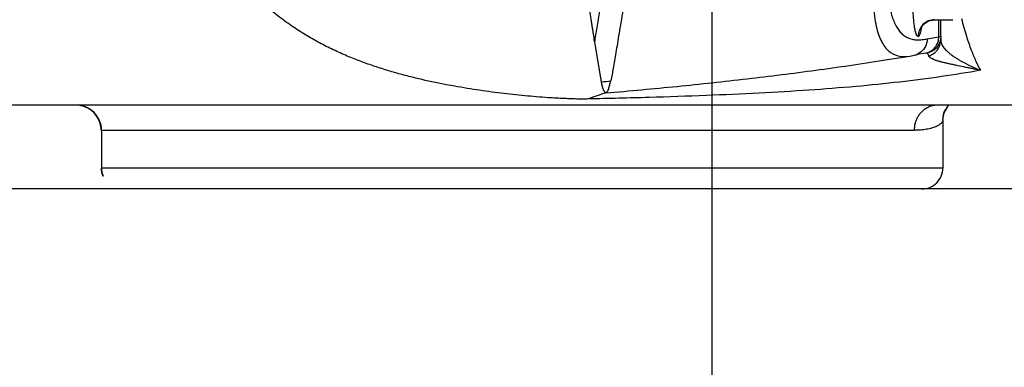
# Model space of a CAD drawing. Units: inches. Extents: x 0 to 22, y 0 to 17.
# Drawn here: x 18.8 to 19.1, y 13 to 13.1 of the extents above; entities that cross this region are included whole.
import ezdxf

# ---------------------------------------------------------------- set-up
doc = ezdxf.new("R2010")
doc.units = ezdxf.units.IN
doc.header["$LTSCALE"] = 1.21
doc.header["$MEASUREMENT"] = 0
doc.layers.get('0').update_dxf_attribs({"linetype": 'CONTINUOUS'})
doc.layers.add('_241556', color=7, linetype='CONTINUOUS')
doc.layers.add('_96401', color=7, linetype='CONTINUOUS')
doc.styles.get("Standard").update_dxf_attribs({"font": 'txt', "width": 0.8})
doc.dimstyles.new('DIMSTYLE_1', dxfattribs={"dimtxt": 0.15625, "dimasz": 0.1875, "dimexe": 0.125, "dimexo": 0.0625, "dimgap": 0.078125, "dimtad": 0, "dimtih": 1, "dimtoh": 1, "dimlfac": 1.3333333333, "dimzin": 4, "dimdsep": 46, "dimtxsty": 'Standard', "dimblk": 'CLOSED', "dimblk1": 'CLOSED', "dimblk2": 'CLOSED', "dimcen": 0.09, "dimadec": 0, "dimazin": 0, "dimtfac": 1, "dimtofl": 0, "dimtmove": 0, "dimatfit": 3, "dimldrblk": 'CLOSED', "dimfxl": 1, "dimtolj": 1, "dimtzin": 4, "dimarcsym": 0})

# ---------------------------------------------------------------- blocks, each defined once
blk = doc.blocks.new('_CLOSED')
at = {"color": 0, "linetype": 'ByBlock'}
for p, q in [((0, 0), (-1, 0.1666666667)), ((-1, 0.1666666667), (-1, -0.1666666667)), ((-1, -0.1666666667), (0, 0)), ((-1, 0), (0, 0))]:
    blk.add_line(p, q, dxfattribs=at)
blk = doc.blocks.new('*D4')
at = {"color": 2, "linetype": 'Continuous'}
for p, q in [((18.3726212642, 13.3797948839), (18.3726212642, 14.2299176738)), ((19.006721468, 12.0449194147), (19.006721468, 14.2299176738)), ((18.3726212642, 14.1049176738), (18.6896713661, 14.1049176738)), ((19.006721468, 14.1049176738), (18.6896713661, 14.1049176738)), ((18.6896713661, 14.1049176738), (19.191560247, 14.1049176738))]:
    blk.add_line(p, q, dxfattribs=at)
at = {"color": 2, "linetype": 'Continuous', "xscale": 0.1875, "yscale": 0.1875, "zscale": 0.1875, "rotation": 180}
blk.add_blockref('_CLOSED', (18.3726212642, 14.1049176738), dxfattribs=at)
at = {"color": 2, "linetype": 'Continuous', "xscale": 0.1875, "yscale": 0.1875, "zscale": 0.1875}
blk.add_blockref('_CLOSED', (19.006721468, 14.1049176738), dxfattribs=at)
at = {"color": 2, "linetype": 'Continuous', "insert": (19.269685247, 14.1830426738), "char_height": 0.15625, "width": 0.625, "attachment_point": 1, "line_spacing_factor": 0.9}
blk.add_mtext('21.47', dxfattribs=at)

msp = doc.modelspace()

# ---------------------------------------------------------------- linework, layer by layer
at = {"layer": '_241556', "color": 7, "linetype": 'Continuous'}
msp.add_line((19.75303465, 13.0810744115), (18.5137629965, 13.0810744115), dxfattribs=at)
at = {"layer": '_96401', "color": 7, "linetype": 'Continuous'}
for p, q in [((19.0851498836, 13.1407200347), (19.0915268984, 13.1407200808)), ((19.0866328224, 13.1347297304), (19.0866328224, 13.1407200808)), ((19.087304079, 13.1348317708), (19.087304079, 13.1407200808)), ((19.0825213063, 13.1340024625), (19.0866328224, 13.1347297304)), ((19.0866328224, 13.1347301342), (19.0871113235, 13.1348000588)), ((18.9676038205, 13.1188490249), (18.9652570034, 13.1328155544)), ((19.087304079, 13.1341824382), (19.087304079, 13.1336379046)), ((19.0873460934, 13.1330951251), (19.0877465764, 13.1318981062)), ((19.0670288549, 13.1264369799), (19.0763720714, 13.1279159879)), ((19.0740567014, 13.1277638502), (19.0763512292, 13.1279126695)), ((19.0763720714, 13.1279159879), (19.0781028693, 13.1282683435)), ((19.0781013783, 13.1282674324), (19.0786621767, 13.1283971597)), ((19.0786621767, 13.1283971597), (19.0794732975, 13.1285593267)), ((19.0794732296, 13.1285599525), (19.0794580222, 13.1285571637)), ((19.0820792046, 13.1289602527), (19.0794732127, 13.128559948)), ((19.0826861119, 13.1290444646), (19.0820792046, 13.1289602527)), ((19.0831064466, 13.1279976889), (19.0826861119, 13.1290444646)), ((19.1188461811, 13.1106019706), (18.5137629965, 13.1106019706)), ((19.0880424652, 13.1055000033), (19.088042268, 13.0884563013)), ((18.7912902995, 13.1017437028), (18.7912902995, 13.0884563013)), ((18.7912902995, 13.1017437028), (19.077919608, 13.1017437028)), ((19.088042268, 13.0884563013), (18.7912902995, 13.0884563013))]:
    msp.add_line(p, q, dxfattribs=at)
for points in [[(19.0803622802, 13.1378904633), (19.0803396719, 13.1378190453), (19.0806087705, 13.1383268384), (19.0814470603, 13.1393089117), (19.0829597958, 13.1402724984), (19.0851498836, 13.1407200347)], [(19.0880424702, 13.1054999919), (19.0884531372, 13.1079217636), (19.0900786841, 13.1105678959), (19.0901196979, 13.1106019706)], [(19.0880612881, 13.1054999919), (19.0884719551, 13.1079217636), (19.090097502, 13.1105678959), (19.0901385158, 13.1106019706)]]:
    msp.add_lwpolyline(points, dxfattribs=at)
for centre, radius, start, end in [((19.0806336135, 13.1347090993), 0.0059992414, 350.9034960698, 0.2008017014), ((19.0829944482, 13.1604220536), 0.0259506316, 279.1281158459, 279.559381005), ((19.0908290618, 13.1336382094), 0.0035250546, 180.0049548909, 188.86252075), ((19.0767136356, 13.1338932827), 0.0057941995, 283.8719534687, 297.5818518694001), ((18.9643516752, 13.1635364885), 0.0448057463, 274.1623987556, 278.4371693333), ((18.9956960409, 13.0287768586), 0.0901440768, 107.0974076666, 111.2409847385), ((18.7822949886, 13.1017437028), 0.0088582677, 0, 90.01590402409998), ((18.7824320318, 13.1017437028), 0.0088582677, 0, 90.01590402409998), ((19.0862264632, 13.1026938725), 0.0079148431, 114.0046173417, 118.3674909471), ((18.7985351461, 13.0884563013), 0.007381889799999999, 180, 202.5001719677), ((18.7986721892, 13.0884563013), 0.007381889799999999, 180, 202.5001719677), ((19.0806603782, 13.0884563013), 0.007381889799999999, 269.9999377057, 360), ((19.0806791961, 13.0884563013), 0.007381889799999999, 337.4957633244001, 360)]:
    msp.add_arc(centre, radius, start, end, dxfattribs=at)
for points, knots in [([(19.0713883128, 13.3276860203), (19.0707983766, 13.3274715446), (19.0696429431, 13.3268809016), (19.0681256679, 13.3255496133), (19.0668228218, 13.3237711187), (19.0657287177, 13.3215360262), (19.0648339511, 13.3188200495), (19.0641226523, 13.3155910845), (19.0635899902, 13.3118031439), (19.0632298018, 13.3074012668), (19.0630378372, 13.3023150911), (19.0630066359, 13.2964538316), (19.0631240906, 13.2896980579), (19.0633745947, 13.2818921441), (19.0636559505, 13.2746464973), (19.0639011014, 13.2681709056), (19.0640928103, 13.2627334142), (19.0642753944, 13.2568700442), (19.0645077545, 13.2482143805), (19.0647114554, 13.2366239803), (19.064723555, 13.2224364113), (19.0645389868, 13.2086691002), (19.0641961067, 13.196184101), (19.0638151694, 13.1853037033), (19.0634526914, 13.1759419919), (19.0631753973, 13.1678796658), (19.0630215694, 13.1609071513), (19.0630134447, 13.1548595958), (19.0631442535, 13.1503383624), (19.06334381, 13.1470952644), (19.0635855853, 13.1442880502), (19.0639831986, 13.141145281), (19.0646583908, 13.1377971474), (19.0655156957, 13.1349717586), (19.0665670107, 13.1326322223), (19.0678258712, 13.1307550771), (19.0688455183, 13.12976829), (19.0693774283, 13.129367077)], [0, 0, 0, 0, 0.0092971193, 0.0189879139, 0.0296361199, 0.0417362745, 0.0556990107, 0.0718926542, 0.0906458985, 0.1123126476, 0.137280061, 0.1660135454, 0.1991150023, 0.237349963, 0.2816850724, 0.3065117568, 0.3333291532, 0.3622700868, 0.3933963994, 0.4615748770000001, 0.5339559284000001, 0.6035207396, 0.6654947868, 0.7189380752, 0.7647693893, 0.8042558029000001, 0.8384194449, 0.8680602419, 0.8938185052, 0.9053952254000001, 0.9161802476, 0.935547736, 0.9522814479, 0.9667105886, 0.9791933742, 0.9901319936, 1, 1, 1, 1]), ([(18.9652570034, 13.1328155544), (18.9652647514, 13.1328102915), (18.9652781962, 13.1328020326), (18.9652962984, 13.1327944121), (18.9653114528, 13.1327944043), (18.9653197677, 13.1328051361), (18.9653207901, 13.1328201517), (18.9653174836, 13.1328489898), (18.965303696, 13.1328943607), (18.9652805637, 13.1329563406), (18.9652427126, 13.1330479381), (18.9651966023, 13.1331589873), (18.9651515823, 13.1332836794), (18.9651179022, 13.133393178), (18.9650943939, 13.1334893258), (18.9650755243, 13.133596391), (18.965067147, 13.1337134775), (18.9650744114, 13.133842024), (18.965084647, 13.1339667694), (18.9650828108, 13.1341002183), (18.965070896, 13.1342463843), (18.9650430927, 13.1344640316), (18.9649918612, 13.1347545446), (18.9649197287, 13.1351142877), (18.9648473791, 13.1354782408), (18.9647870596, 13.1358374021), (18.9647353514, 13.1361896812), (18.9646863813, 13.1365409425), (18.964616074, 13.1370184918), (18.964520816, 13.1376268071), (18.9643677649, 13.1386250992), (18.9641738672, 13.1399090118), (18.9639326416, 13.1414938284), (18.9636821273, 13.1431409773), (18.9634197152, 13.1448523697), (18.963145898, 13.1466311047), (18.9628608486, 13.1484802458), (18.9625646493, 13.1504030846), (18.9621462153, 13.1531242644), (18.9615910792, 13.1567359623), (18.9608914883, 13.1613401189), (18.9601505866, 13.1663278388), (18.9594924191, 13.1707367445), (18.9589340822, 13.1744794312), (18.9584959117, 13.1774582672), (18.9580459582, 13.1805560384), (18.9575795643, 13.1837724787), (18.9571109763, 13.1871064472), (18.9565094715, 13.191771608), (18.9560071479, 13.19658359), (18.9555553668, 13.2015256907), (18.9551117187, 13.2066797536), (18.9548181159, 13.2105852486), (18.9546577825, 13.2132114392)], [0, 0, 0, 0, 0.0003459034, 0.0005785338, 0.0007284192999999999, 0.0008586300999999999, 0.0010335245, 0.0012725063, 0.0019309104, 0.0027735665, 0.00371878, 0.0055894597, 0.0072142986, 0.008612399599999999, 0.0098184647, 0.0108670665, 0.0126250074, 0.0141373257, 0.0156179411, 0.0172459535, 0.0190585388, 0.0210318203, 0.0253469092, 0.0299488291, 0.0345824985, 0.0390497915, 0.0433967087, 0.0477314277, 0.0521474517, 0.0612226922, 0.0704703661, 0.08944554960000001, 0.1091757141, 0.1296723848, 0.1509749179, 0.1731167566, 0.1961355517, 0.2200710459, 0.2449655361, 0.2978109541, 0.3550188756, 0.416950285, 0.4840304204999999, 0.5196458067, 0.5566987156000001, 0.5952236842, 0.6352482182, 0.6767254252, 0.7195575911, 0.8089541977, 0.8553758833, 0.9028331564000001, 1, 1, 1, 1]), ([(18.9652565287, 13.1328193682), (18.9655375734, 13.1345241187), (18.9661379518, 13.1381769754), (18.9671199023, 13.1440503004), (18.9682764179, 13.1507544079), (18.9696319882, 13.1584147681), (18.970923722, 13.165458321), (18.9721381256, 13.1716761805), (18.9731874137, 13.1768277611), (18.9741306071, 13.1813368337), (18.9749326276, 13.1851252675), (18.9757923178, 13.1891595037), (18.9769015486, 13.1944228962), (18.9777444938, 13.1987037806), (18.978153083, 13.2009041054)], [0, 0, 0, 0, 0.0747906225, 0.16024484, 0.2577700518, 0.3692802508, 0.4969950732, 0.5677461774, 0.6435183766, 0.7245715366, 0.7671569771, 0.8111450652, 0.9031250090999999, 1, 1, 1, 1]), ([(18.9856799623, 13.1983733483), (18.9850674321, 13.1952966081), (18.9841700544, 13.1907748327), (18.9829842585, 13.1848772152), (18.9818831706, 13.1794955732), (18.9808177762, 13.1743712454), (18.9798289588, 13.1694876499), (18.978962869, 13.165060651), (18.9780006987, 13.159911949), (18.9769675278, 13.1541616517), (18.9760498527, 13.1489456327), (18.9752331388, 13.1442088974), (18.9745016703, 13.1399056239), (18.9738475816, 13.1359964572), (18.9732655653, 13.1324488787), (18.9727418333, 13.1292351278), (18.9722584626, 13.1263311345), (18.9716751519, 13.1230223381), (18.9712268274, 13.1206834613), (18.9709257756, 13.1192156677)], [0, 0, 0, 0, 0.1168691219, 0.1717377156, 0.2241043771, 0.3215078127, 0.3667194813, 0.4097269949, 0.489554926, 0.5618446806, 0.6273760783, 0.6868545651000001, 0.7409088136, 0.7899879793000001, 0.8345095014, 0.8748355903, 0.9112914928, 0.9441810531999999, 1, 1, 1, 1]), ([(18.9630370749, 13.1127969585), (18.9622136306, 13.1127555079), (18.9606564126, 13.1127229747), (18.9583881715, 13.1127904241), (18.9562350931, 13.1128683926), (18.9541079819, 13.1129531843), (18.9519929466, 13.1130515289), (18.9492029559, 13.1132041807), (18.9457434514, 13.1134459582), (18.9416025123, 13.1138075498), (18.937442863, 13.1142267435), (18.9332356788, 13.114696648), (18.9289705046, 13.1152298874), (18.9246448242, 13.1158331788), (18.9187371745, 13.1167454965), (18.9111742123, 13.118098639), (18.9035249528, 13.1197644431), (18.8972867458, 13.1213603765), (18.8925089413, 13.1227185491), (18.8876821377, 13.1242486065), (18.8828135476, 13.1259735171), (18.8779109694, 13.1279134322), (18.872988389, 13.1300969805), (18.8680679575, 13.1325627537), (18.8631737524, 13.1353476232), (18.8583278456, 13.1384829608), (18.8535454044, 13.1419887286), (18.8488448677, 13.1458819401), (18.8442584353, 13.1501790026), (18.8406020155, 13.1540883025), (18.837787957, 13.1574312684), (18.8357280354, 13.1600676262), (18.833731932, 13.1628089092), (18.8311351823, 13.1666164107), (18.8280443908, 13.1715931768), (18.8245699243, 13.1777969288), (18.8226198454, 13.1821701006), (18.8218000428, 13.1844222138)], [0, 0, 0, 0, 0.0146601514, 0.0276750223, 0.0403449372, 0.05296985799999999, 0.06552669059999999, 0.0779925824, 0.1026520574, 0.1271858114, 0.1518998079, 0.1769875343, 0.2024569511, 0.2283265513, 0.2546438105, 0.3087424035, 0.3649128152, 0.3937954944, 0.4232246643, 0.4532206805, 0.4838142078, 0.5150467889, 0.5469468626, 0.5795364769, 0.6128668634000001, 0.6470213371, 0.6821062953, 0.7182433918000001, 0.7554814783, 0.7937854696, 0.8133394990999999, 0.8331648375, 0.853261863, 0.8736248182999999, 0.9151002214, 0.9573847270999999, 1, 1, 1, 1]), ([(19.068005735, 13.1624567271), (19.068009115, 13.1609873267), (19.0680433285, 13.1582068066), (19.0682004718, 13.1542602205), (19.0684646378, 13.1507470169), (19.0688396153, 13.1476280655), (19.0693275262, 13.144871034), (19.0699305676, 13.1424500738), (19.0706512776, 13.1403427775), (19.071489385, 13.138530738), (19.0724486851, 13.13700341), (19.0735337144, 13.1357584699), (19.0747473717, 13.1347971761), (19.0760898022, 13.1341253231), (19.0775494513, 13.1337333458), (19.0791176235, 13.1335960213), (19.0807925956, 13.1336881789), (19.0819338877, 13.1338793624), (19.0825213063, 13.1340024625)], [0, 0, 0, 0, 0.1180675648, 0.2234085407, 0.3173126297, 0.4010788053, 0.4757198692, 0.5421427245, 0.6013526207, 0.6544109227, 0.70221323, 0.7457945333, 0.7864706442, 0.8258154304, 0.865555354, 0.9071849719, 0.9517752759, 1, 1, 1, 1]), ([(19.0782286571, 13.1372894645), (19.0781392346, 13.1377517974), (19.0779790821, 13.1387644814), (19.0777929615, 13.1404048794), (19.0776488567, 13.1422596012), (19.0775824884, 13.1435642748), (19.0775552433, 13.1442440435)], [0, 0, 0, 0, 0.2020258607, 0.4396039722, 0.7081318278000001, 1, 1, 1, 1]), ([(19.0851498836, 13.1407200346), (19.0843898703, 13.140718983), (19.0828513624, 13.1404090536), (19.08091101, 13.1390920543), (19.0796144007, 13.1371304236), (19.0793117411, 13.1355817283), (19.0793117364, 13.1348145687)], [0, 0, 0, 0, 0.2488380569, 0.4983436735, 0.7488223726000001, 1, 1, 1, 1]), ([(19.0793119501, 13.1348145687), (19.0793420396, 13.1348146051), (19.0794055169, 13.134825481), (19.0794969593, 13.1348715919), (19.079586864, 13.134945897), (19.0797149013, 13.1350932669), (19.0798677779, 13.1353542063), (19.0800371649, 13.1357528553), (19.0802025486, 13.1362574444), (19.0803622676, 13.1368643282), (19.0805144922, 13.137569366), (19.080604816, 13.1380730487), (19.0806489381, 13.1383401724)], [0, 0, 0, 0, 0.0231486574, 0.0485863934, 0.07795790450000001, 0.112334297, 0.1983027183, 0.3090930313, 0.44524604, 0.6063960040999999, 0.7917100240999999, 1, 1, 1, 1]), ([(19.0946138332, 13.1411160119), (19.0951306236, 13.1390306876), (19.096189715, 13.135294055), (19.097915612, 13.1302762897), (19.0995779786, 13.1262651254), (19.1007335986, 13.1239260928), (19.1012961691, 13.1228844573)], [0, 0, 0, 0, 0.3311607839, 0.5982004529, 0.8175190528, 1, 1, 1, 1]), ([(19.0793119501, 13.1348145687), (19.0792603472, 13.1348210973), (19.0791490591, 13.1348647789), (19.0790020468, 13.1349986958), (19.0788603966, 13.1352014331), (19.0787229846, 13.1354769301), (19.0785902851, 13.1358270561), (19.0784067685, 13.1364348605), (19.0782974486, 13.1369337978), (19.0782286571, 13.1372894645)], [0, 0, 0, 0, 0.0557686677, 0.1238782968, 0.2105859217, 0.3196086949, 0.4531760791, 0.6115936119, 1, 1, 1, 1]), ([(19.087304087, 13.1348317717), (19.087305095, 13.1341662956), (19.0870783782, 13.1328255979), (19.0860931984, 13.13105178), (19.0845819102, 13.1297052666), (19.0833306978, 13.1291902723), (19.0826860818, 13.1290444832)], [0, 0, 0, 0, 0.2508400359, 0.5011434282, 0.7508864185999999, 1, 1, 1, 1]), ([(19.0825210699, 13.1340023538), (19.0825244668, 13.1334665522), (19.0823851021, 13.1323896305), (19.0817534116, 13.1308958149), (19.0807444966, 13.1296319169), (19.0798670563, 13.1290035579), (19.0793964387, 13.1287575923)], [0, 0, 0, 0, 0.2511337542, 0.501730507, 0.7511134004000001, 1, 1, 1, 1]), ([(19.0820792339, 13.1289601178), (19.0826407985, 13.1290840236), (19.0837353192, 13.1295068328), (19.0851117078, 13.1305999723), (19.086111002, 13.1320557057), (19.0864652943, 13.1331845809), (19.0865574052, 13.1337606323)], [0, 0, 0, 0, 0.2483338482, 0.4976842899, 0.7480830383, 1, 1, 1, 1]), ([(19.0831063102, 13.1279985257), (19.083704897, 13.1281789326), (19.0845676761, 13.1286001517), (19.0855369988, 13.1293996217), (19.0861600609, 13.130110551), (19.0866621773, 13.1309111161), (19.0871490733, 13.1320677104), (19.087304036, 13.1330138632), (19.0873041136, 13.1336379046)], [0, 0, 0, 0, 0.2496647577, 0.3751290192, 0.5003152783, 0.6254568467, 0.7507908508, 1, 1, 1, 1]), ([(19.0877465764, 13.1318981062), (19.0880052483, 13.1313894621), (19.0885335884, 13.1306742525), (19.0893622226, 13.1298117993), (19.0900643629, 13.1291614197), (19.0906917476, 13.1286361823), (19.0912190892, 13.1282254378), (19.0916266411, 13.1279191255), (19.0920464733, 13.127621005), (19.0924879554, 13.1273466335), (19.092938388, 13.1270777911), (19.0935477459, 13.1267172157), (19.0943153067, 13.1262588524), (19.0952617383, 13.1257327245), (19.0962348453, 13.1252289487), (19.0972323721, 13.124749652), (19.0982409327, 13.1242743912), (19.0992584334, 13.123808527), (19.1002783407, 13.1233471488), (19.1009571538, 13.1230380363), (19.1012962138, 13.1228843865)], [0, 0, 0, 0, 0.1036622919, 0.1593508831, 0.2174150159, 0.277379232, 0.3079423612, 0.3388319796, 0.3699951208, 0.401439638, 0.4332221469, 0.4652925506, 0.5300624175, 0.5956184859, 0.661966199, 0.7290892059999999, 0.7966476420999999, 0.8645038039, 0.9323772070999999, 1, 1, 1, 1]), ([(19.0693774283, 13.129367077), (19.0697077722, 13.1291179027), (19.0704052266, 13.1286707265), (19.0719458534, 13.1280070903), (19.0732100055, 13.1277978291), (19.0740567014, 13.1277638502)], [0, 0, 0, 0, 0.2475404013, 0.4930651155, 1, 1, 1, 1]), ([(19.1012961764, 13.1228844457), (19.1008044161, 13.1229913595), (19.0998200533, 13.1232012748), (19.098343155, 13.123499578), (19.0968743133, 13.1237909198), (19.0949557366, 13.1241752544), (19.0930730002, 13.124561598), (19.0912339291, 13.1249536542), (19.0899119238, 13.1252437728), (19.088644201, 13.1255361341), (19.0874471164, 13.1258364588), (19.086340272, 13.1261469817), (19.0854862194, 13.1264154961), (19.0848755159, 13.1266551741), (19.0843645873, 13.1268784369), (19.0839151221, 13.1271171435), (19.0835898055, 13.1273652648), (19.0834383442, 13.1274985108), (19.0833376804, 13.1275953146), (19.0832455133, 13.1276894433), (19.0831673284, 13.1277842587), (19.0831127518, 13.1278864716), (19.0831032062, 13.1279617532), (19.0831064466, 13.1279976889)], [0, 0, 0, 0, 0.0788250668, 0.15764676, 0.2359995098, 0.3133758169, 0.4641286739, 0.5370378883, 0.6079060989, 0.6761227545, 0.7408124393000001, 0.801192329, 0.8561856997, 0.8809368361, 0.9038987146999999, 0.9435585251999999, 0.9601993434999999, 0.9678639454000001, 0.9751476393999999, 0.9820695036, 0.9884927241, 0.9943484579999999, 1, 1, 1, 1]), ([(18.9691940142, 13.1149370762), (18.9733969532, 13.1152928171), (18.9817716515, 13.1160283255), (18.9983783184, 13.1176148281), (19.0188641706, 13.119806986), (19.0431125682, 13.1228410457), (19.0591044201, 13.1251823455), (19.0670288624, 13.1264369812)], [0, 0, 0, 0, 0.1284285293, 0.2559712834, 0.5079380538, 0.7557114684999999, 1, 1, 1, 1]), ([(19.1012961691, 13.1228844573), (19.0967229805, 13.122060754), (19.0872684203, 13.1205421273), (19.0726000418, 13.1186602671), (19.0570162852, 13.1170949841), (19.0404723226, 13.1158157188), (19.0228805949, 13.1147799863), (19.0041148451, 13.1139489012), (18.9840386408, 13.1132758273), (18.9701976403, 13.1129400401), (18.9630370749, 13.1127969585)], [0, 0, 0, 0, 0.1004645845, 0.206981587, 0.3196910007, 0.4390479319, 0.5657095404, 0.7006705631999999, 0.8451557403, 1, 1, 1, 1]), ([(18.9691939455, 13.1149371367), (18.9690574747, 13.1150545601), (18.9688566894, 13.1152328454), (18.9686248013, 13.1154985753), (18.9684423452, 13.115782642), (18.9683263933, 13.1160963691), (18.9682212222, 13.1164133289), (18.9681364876, 13.116656883), (18.9680561427, 13.1169073527), (18.9679867053, 13.1171661025), (18.9679234827, 13.1174316279), (18.9678393033, 13.1177977857), (18.9677298725, 13.1182702709), (18.9676453142, 13.11865319), (18.9676038205, 13.1188490249)], [0, 0, 0, 0, 0.1251115074, 0.1861446878, 0.2445405297, 0.3586677793, 0.4170379668, 0.4768506368, 0.5378218834, 0.5997959949, 0.6629643386999999, 0.7274986153, 0.8608872458, 1, 1, 1, 1]), ([(18.9691940187, 13.1149370478), (18.969312615, 13.115012041), (18.9694721263, 13.1151304099), (18.969641912, 13.1153116922), (18.9697644005, 13.1154736137), (18.9698886611, 13.1156755586), (18.9700088828, 13.1159208587), (18.9701020268, 13.1161681658), (18.9701760943, 13.1164183222), (18.970241921, 13.116672549), (18.9703350884, 13.117022428), (18.9704642493, 13.1174741146), (18.9706303997, 13.1180317594), (18.9707853628, 13.1186153183), (18.9708789674, 13.1190133651), (18.9709257816, 13.1192156305)], [0, 0, 0, 0, 0.0892172291, 0.1250842094, 0.1576234116, 0.218157713, 0.2755322077, 0.3310659888, 0.3859657353, 0.4413392229999999, 0.4980394887, 0.6161740784, 0.7400257489000001, 0.8679953098000001, 1, 1, 1, 1]), ([(19.0861731818, 13.1106019705), (19.0856330984, 13.1106019643), (19.0845450725, 13.110484575), (19.0835047396, 13.1101459083), (19.0830066238, 13.109924182)], [0, 0, 0, 0, 0.4976263952, 1, 1, 1, 1]), ([(19.0824659232, 13.1096582877), (19.0817831725, 13.1092897456), (19.080828084, 13.1085788198), (19.0797878461, 13.1074007704), (19.0791230889, 13.1064038131), (19.0785916173, 13.1053177212), (19.0780787898, 13.1037791465), (19.0779191976, 13.1025551446), (19.0779191976, 13.1017437028)], [0, 0, 0, 0, 0.2434492542, 0.3671731148, 0.4921214629, 0.6182326186, 0.7453886795999999, 1, 1, 1, 1]), ([(19.088042268, 13.1054391933), (19.0880422662, 13.1053359799), (19.0880127672, 13.1051204686), (19.0878873202, 13.1048027993), (19.0876822439, 13.1044854022), (19.0872793276, 13.1040389269), (19.0865551858, 13.1035043944), (19.0854274478, 13.1029421606), (19.0839890294, 13.1024496141), (19.0822401309, 13.1020582446), (19.0801824891, 13.101799894), (19.0787058049, 13.1017436783), (19.077919608, 13.1017437028)], [0, 0, 0, 0, 0.0271153762, 0.0564224593, 0.08906274730000001, 0.1258600426, 0.2138940353, 0.3234231409, 0.4559084989, 0.6123102075, 0.7934566958, 1, 1, 1, 1])]:
    msp.add_open_spline(points, degree=3, knots=knots, dxfattribs=at)

# ---------------------------------------------------------------- dimensions: what is measured, and where the dimension line sits
at = {"color": 2, "linetype": 'Continuous'}
dim = msp.add_linear_dim(base=(19.006721468, 14.1049176738), p1=(18.3726212642, 13.3172948839), p2=(19.006721468, 11.9824194147), dimstyle='DIMSTYLE_1', dxfattribs=at)
dim.commit()
dim.dimension.update_dxf_attribs({"geometry": '*D4', "text_midpoint": (19.582185247, 14.1049176738), "dimtype": 160})

doc.saveas('drawing.dxf')
